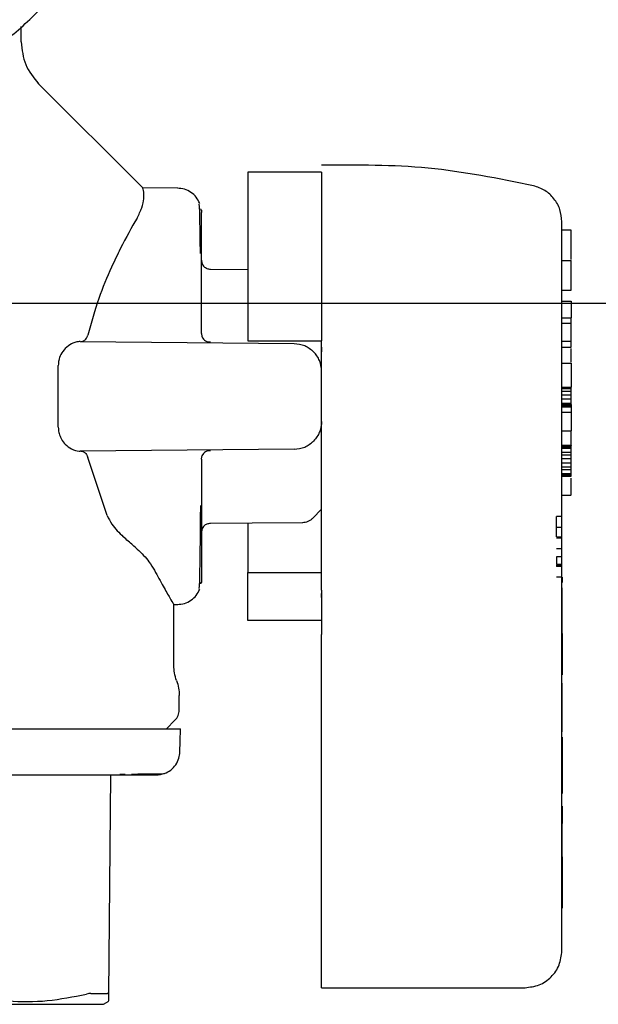
# Model space of a CAD drawing. Units: inches. Extents: x 0.4 to 16.6, y 0.2 to 10.8.
# Drawn here: x 8.3 to 8.3, y 5.7 to 5.8 of the extents above; entities that cross this region are included whole.
import ezdxf
from ezdxf.lldxf.tags import DXFTag

# ---------------------------------------------------------------- set-up
doc = ezdxf.new("R2010")
doc.units = ezdxf.units.IN
doc.header["$MEASUREMENT"] = 0
doc.layers.add('CONDENSATE', color=7, linetype='CENTER')
doc.layers.add('WH', color=7, linetype='Continuous')
tags = doc.linetypes.add('CENTER', pattern=[0.4, 0.25, -0.05, 0.05, -0.05]).pattern_tags.tags
tags[10:11] = [DXFTag(74, 4), DXFTag(75, 0), DXFTag(340, '0'), DXFTag(46, 1.0), DXFTag(50, 0.0), DXFTag(44, 0.0), DXFTag(45, 0.0)]
tags[8:9] = [DXFTag(74, 4), DXFTag(75, 0), DXFTag(340, '0'), DXFTag(46, 1.0), DXFTag(50, 0.0), DXFTag(44, 0.0), DXFTag(45, 0.0)]
tags[6:7] = [DXFTag(74, 4), DXFTag(75, 0), DXFTag(340, '0'), DXFTag(46, 1.0), DXFTag(50, 0.0), DXFTag(44, 0.0), DXFTag(45, 0.0)]
tags[4:5] = [DXFTag(74, 4), DXFTag(75, 0), DXFTag(340, '0'), DXFTag(46, 1.0), DXFTag(50, 0.0), DXFTag(44, 0.0), DXFTag(45, 0.0)]

msp = doc.modelspace()

# ---------------------------------------------------------------- linework, layer by layer
at = {"layer": 'CONDENSATE'}
msp.add_line((7.8651, 5.76164), (13.1201, 5.76164), dxfattribs=at)
at = {"layer": 'WH', "linetype": 'Continuous', "lineweight": 25}
for p, q in [((8.25348, 5.78946), (8.25348, 5.7911)), ((8.26643, 5.77391), (8.25526, 5.78507)), ((8.28547, 5.7756), (8.2776, 5.7756)), ((8.27014, 5.77388), (8.26642, 5.77391)), ((8.26642, 5.7739), (8.26642, 5.7739)), ((8.27262, 5.77165), (8.27262, 5.77168)), ((8.27268, 5.7705), (8.27268, 5.77129)), ((8.27268, 5.76869), (8.27268, 5.7705)), ((8.31205, 5.76943), (8.31106, 5.76943)), ((8.27268, 5.76597), (8.27268, 5.76869)), ((8.27268, 5.76618), (8.27268, 5.76606)), ((8.27268, 5.76606), (8.27268, 5.76603)), ((8.27268, 5.76248), (8.27268, 5.76597)), ((8.31106, 5.76619), (8.31205, 5.76619)), ((8.31205, 5.76303), (8.31205, 5.76619)), ((8.2776, 5.76518), (8.27365, 5.76522)), ((8.27268, 5.75841), (8.27268, 5.76248)), ((8.31106, 5.76303), (8.31205, 5.76303)), ((8.31106, 5.76184), (8.31205, 5.76184)), ((8.31205, 5.76184), (8.31205, 5.76007)), ((8.31106, 5.76007), (8.31205, 5.76007)), ((8.31205, 5.75948), (8.31106, 5.75948)), ((8.31205, 5.75948), (8.31205, 5.76007)), ((8.31205, 5.75758), (8.31205, 5.75948)), ((8.25977, 5.75755), (8.28254, 5.75735)), ((8.2776, 5.75762), (8.28547, 5.75762)), ((8.28547, 5.75171), (8.28547, 5.75762)), ((8.31106, 5.75758), (8.31205, 5.75758)), ((8.31205, 5.75694), (8.31205, 5.75758)), ((8.31106, 5.75694), (8.31205, 5.75694)), ((8.31106, 5.75525), (8.31205, 5.75525)), ((8.31205, 5.75525), (8.31205, 5.7527)), ((8.25742, 5.74842), (8.25742, 5.75501)), ((8.31106, 5.7527), (8.31205, 5.7527)), ((8.31106, 5.75256), (8.31205, 5.75256)), ((8.31106, 5.75227), (8.31205, 5.75227)), ((8.31205, 5.75256), (8.31205, 5.7527)), ((8.31205, 5.75227), (8.31205, 5.75256)), ((8.31205, 5.75185), (8.31205, 5.75227)), ((8.31205, 5.75185), (8.31106, 5.75185)), ((8.31106, 5.75143), (8.31205, 5.75143)), ((8.31106, 5.751), (8.31205, 5.751)), ((8.31205, 5.75143), (8.31205, 5.75185)), ((8.31205, 5.751), (8.31205, 5.75143)), ((8.31205, 5.75086), (8.31205, 5.751)), ((8.31106, 5.75086), (8.31205, 5.75086)), ((8.31106, 5.75072), (8.31205, 5.75072)), ((8.31106, 5.75058), (8.31205, 5.75058)), ((8.31106, 5.75001), (8.31205, 5.75001)), ((8.31205, 5.75086), (8.31205, 5.75072)), ((8.31205, 5.75072), (8.31205, 5.75058)), ((8.31205, 5.75058), (8.31205, 5.75001)), ((8.31205, 5.75001), (8.31205, 5.74803)), ((8.31106, 5.74803), (8.31205, 5.74803)), ((8.31205, 5.74652), (8.31205, 5.74803)), ((8.28254, 5.74608), (8.25977, 5.74588)), ((8.31106, 5.74652), (8.31205, 5.74652)), ((8.31106, 5.74648), (8.31205, 5.74648)), ((8.31106, 5.74634), (8.31205, 5.74634)), ((8.31106, 5.74619), (8.31205, 5.74619)), ((8.31106, 5.74577), (8.31205, 5.74577)), ((8.31205, 5.74652), (8.31205, 5.74648)), ((8.31205, 5.74634), (8.31205, 5.74648)), ((8.31205, 5.74619), (8.31205, 5.74634)), ((8.31205, 5.74577), (8.31205, 5.74619)), ((8.31205, 5.74549), (8.31205, 5.74577)), ((8.26263, 5.73901), (8.26056, 5.74519)), ((8.27268, 5.74502), (8.27268, 5.74094)), ((8.31106, 5.74549), (8.31205, 5.74549)), ((8.31205, 5.74506), (8.31106, 5.74506)), ((8.31106, 5.74464), (8.31205, 5.74464)), ((8.31205, 5.74506), (8.31205, 5.74549)), ((8.31205, 5.74464), (8.31205, 5.74506)), ((8.31205, 5.74421), (8.31205, 5.74464)), ((8.31106, 5.74421), (8.31205, 5.74421)), ((8.31106, 5.74393), (8.31205, 5.74393)), ((8.31205, 5.74393), (8.31205, 5.74421)), ((8.31205, 5.74351), (8.31205, 5.74393)), ((8.31106, 5.74351), (8.31205, 5.74351)), ((8.31106, 5.74336), (8.31205, 5.74336)), ((8.31106, 5.74322), (8.31205, 5.74322)), ((8.31205, 5.74336), (8.31205, 5.74351)), ((8.31205, 5.74322), (8.31205, 5.74336)), ((8.27268, 5.74094), (8.27268, 5.73746)), ((8.31106, 5.7412), (8.31205, 5.7412)), ((8.28454, 5.73875), (8.28547, 5.73969)), ((8.31049, 5.73777), (8.31049, 5.73892)), ((8.31108, 5.73892), (8.31049, 5.73892)), ((8.27268, 5.73746), (8.27268, 5.73473)), ((8.27268, 5.73739), (8.27268, 5.73737)), ((8.27268, 5.73737), (8.27268, 5.73724)), ((8.31049, 5.73777), (8.31108, 5.73777)), ((8.31049, 5.73674), (8.31049, 5.73777)), ((8.31049, 5.73674), (8.31108, 5.73674)), ((8.31049, 5.73663), (8.31108, 5.73663)), ((8.31108, 5.73548), (8.31049, 5.73548)), ((8.27268, 5.73473), (8.27268, 5.73293)), ((8.31108, 5.73463), (8.31049, 5.73463)), ((8.31049, 5.73463), (8.31049, 5.73381)), ((8.31106, 5.69266), (8.31106, 5.73424)), ((8.31106, 5.73381), (8.31049, 5.73381)), ((8.31106, 5.73372), (8.31049, 5.73372)), ((8.31049, 5.73372), (8.31049, 5.7336)), ((8.31106, 5.7336), (8.31049, 5.7336)), ((8.27268, 5.73293), (8.27268, 5.73214)), ((8.2776, 5.72783), (8.2776, 5.73293)), ((8.2776, 5.73293), (8.28547, 5.73293)), ((8.31108, 5.73246), (8.31049, 5.73246)), ((8.31108, 5.73246), (8.31108, 5.73194)), ((8.27262, 5.73185), (8.27261, 5.73187)), ((8.27262, 5.73175), (8.27262, 5.73178)), ((8.31108, 5.73188), (8.31106, 5.73188)), ((8.31108, 5.73187), (8.31106, 5.73187)), ((8.31108, 5.73187), (8.31106, 5.73187)), ((8.31106, 5.73132), (8.31108, 5.73132)), ((8.31108, 5.73192), (8.31108, 5.73189)), ((8.31108, 5.73189), (8.31108, 5.73188)), ((8.31108, 5.73188), (8.31108, 5.73187)), ((8.31108, 5.73187), (8.31108, 5.73187)), ((8.31108, 5.72889), (8.31108, 5.73132)), ((8.28547, 5.73027), (8.28547, 5.73071)), ((8.26972, 5.72304), (8.26972, 5.72962)), ((8.26972, 5.72954), (8.27014, 5.72954)), ((8.31106, 5.72889), (8.31108, 5.72889)), ((8.31108, 5.72882), (8.31108, 5.72889)), ((8.28547, 5.72783), (8.2776, 5.72783)), ((8.31106, 5.72882), (8.31108, 5.72882)), ((8.31106, 5.72874), (8.31108, 5.72874)), ((8.31106, 5.72864), (8.31108, 5.72864)), ((8.31106, 5.72854), (8.31108, 5.72854)), ((8.31106, 5.72843), (8.31108, 5.72843)), ((8.31106, 5.72833), (8.31108, 5.72833)), ((8.31106, 5.72823), (8.31108, 5.72823)), ((8.31108, 5.72813), (8.31106, 5.72813)), ((8.31106, 5.72803), (8.31108, 5.72803)), ((8.31106, 5.72793), (8.31108, 5.72793)), ((8.31106, 5.72783), (8.31108, 5.72783)), ((8.31108, 5.72874), (8.31108, 5.72882)), ((8.31108, 5.72864), (8.31108, 5.72874)), ((8.31108, 5.72854), (8.31108, 5.72864)), ((8.31108, 5.72843), (8.31108, 5.72854)), ((8.31108, 5.72833), (8.31108, 5.72843)), ((8.31108, 5.72823), (8.31108, 5.72833)), ((8.31108, 5.72813), (8.31108, 5.72823)), ((8.31108, 5.72803), (8.31108, 5.72813)), ((8.31108, 5.72793), (8.31108, 5.72803)), ((8.31108, 5.72783), (8.31108, 5.72793)), ((8.31108, 5.72774), (8.31108, 5.72783)), ((8.31106, 5.72774), (8.31108, 5.72774)), ((8.31106, 5.72766), (8.31108, 5.72766)), ((8.31106, 5.72758), (8.31108, 5.72758)), ((8.31106, 5.72749), (8.31108, 5.72749)), ((8.31106, 5.7274), (8.31108, 5.7274)), ((8.31106, 5.72732), (8.31108, 5.72732)), ((8.31106, 5.72725), (8.31108, 5.72725)), ((8.31106, 5.72718), (8.31108, 5.72718)), ((8.31106, 5.72712), (8.31108, 5.72712)), ((8.31106, 5.72707), (8.31108, 5.72707)), ((8.31106, 5.72702), (8.31108, 5.72702)), ((8.31106, 5.72698), (8.31108, 5.72698)), ((8.31106, 5.72695), (8.31108, 5.72695)), ((8.31106, 5.72693), (8.31108, 5.72693)), ((8.31106, 5.72692), (8.31108, 5.72692)), ((8.31106, 5.72692), (8.31108, 5.72692)), ((8.31108, 5.72766), (8.31108, 5.72774)), ((8.31108, 5.72758), (8.31108, 5.72766)), ((8.31108, 5.72749), (8.31108, 5.72758)), ((8.31108, 5.7274), (8.31108, 5.72749)), ((8.31108, 5.72732), (8.31108, 5.7274)), ((8.31108, 5.72725), (8.31108, 5.72732)), ((8.31108, 5.72718), (8.31108, 5.72725)), ((8.31108, 5.72712), (8.31108, 5.72718)), ((8.31108, 5.72707), (8.31108, 5.72712)), ((8.31108, 5.72702), (8.31108, 5.72707)), ((8.31108, 5.72698), (8.31108, 5.72702)), ((8.31108, 5.72695), (8.31108, 5.72698)), ((8.31108, 5.72693), (8.31108, 5.72695)), ((8.31108, 5.72692), (8.31108, 5.72693)), ((8.31108, 5.72692), (8.31108, 5.72692)), ((8.31108, 5.72654), (8.31108, 5.72692)), ((8.28547, 5.69247), (8.28547, 5.72634)), ((8.31106, 5.72654), (8.31108, 5.72654)), ((8.31108, 5.72644), (8.31106, 5.72644)), ((8.31108, 5.72644), (8.31108, 5.72654)), ((8.31108, 5.72644), (8.31108, 5.72229)), ((8.31108, 5.72229), (8.31106, 5.72229)), ((8.31108, 5.72206), (8.31106, 5.72206)), ((8.31108, 5.72229), (8.31108, 5.72206)), ((8.31106, 5.72115), (8.31108, 5.72115)), ((8.31108, 5.71907), (8.31108, 5.72115)), ((8.27031, 5.71831), (8.27031, 5.71983)), ((8.31106, 5.71907), (8.31108, 5.71907)), ((8.31106, 5.7189), (8.31108, 5.7189)), ((8.31106, 5.71872), (8.31108, 5.71872)), ((8.31106, 5.71854), (8.31108, 5.71854)), ((8.31106, 5.71836), (8.31108, 5.71836)), ((8.31108, 5.7189), (8.31108, 5.71907)), ((8.31108, 5.71872), (8.31108, 5.7189)), ((8.31108, 5.71854), (8.31108, 5.71872)), ((8.31108, 5.71836), (8.31108, 5.71854)), ((8.31108, 5.71818), (8.31108, 5.71836)), ((8.31106, 5.71818), (8.31108, 5.71818)), ((8.31106, 5.71801), (8.31108, 5.71801)), ((8.31106, 5.71784), (8.31108, 5.71784)), ((8.31106, 5.71768), (8.31108, 5.71768)), ((8.31106, 5.71753), (8.31108, 5.71753)), ((8.31106, 5.71739), (8.31108, 5.71739)), ((8.31106, 5.71732), (8.31108, 5.71732)), ((8.31108, 5.71801), (8.31108, 5.71818)), ((8.31108, 5.71784), (8.31108, 5.71801)), ((8.31108, 5.71768), (8.31108, 5.71784)), ((8.31108, 5.71753), (8.31108, 5.71768)), ((8.31108, 5.71739), (8.31108, 5.71753)), ((8.31108, 5.71732), (8.31108, 5.71739)), ((8.31108, 5.71726), (8.31108, 5.71732)), ((8.26894, 5.71628), (8.26985, 5.7172)), ((8.31106, 5.71726), (8.31108, 5.71726)), ((8.31106, 5.71714), (8.31108, 5.71714)), ((8.31106, 5.71703), (8.31108, 5.71703)), ((8.31108, 5.71693), (8.31106, 5.71693)), ((8.31106, 5.71684), (8.31108, 5.71684)), ((8.31106, 5.71675), (8.31108, 5.71675)), ((8.31106, 5.71668), (8.31108, 5.71668)), ((8.31106, 5.71661), (8.31108, 5.71661)), ((8.31106, 5.71656), (8.31108, 5.71656)), ((8.31106, 5.71651), (8.31108, 5.71651)), ((8.31106, 5.71646), (8.31108, 5.71646)), ((8.31108, 5.71714), (8.31108, 5.71726)), ((8.31108, 5.71703), (8.31108, 5.71714)), ((8.31108, 5.71693), (8.31108, 5.71703)), ((8.31108, 5.71684), (8.31108, 5.71693)), ((8.31108, 5.71675), (8.31108, 5.71684)), ((8.31108, 5.71668), (8.31108, 5.71675)), ((8.31108, 5.71661), (8.31108, 5.71668)), ((8.31108, 5.71656), (8.31108, 5.71661)), ((8.31108, 5.71651), (8.31108, 5.71656)), ((8.31108, 5.71646), (8.31108, 5.71651)), ((8.31108, 5.71596), (8.31108, 5.71646)), ((8.31106, 5.71596), (8.31108, 5.71596)), ((8.31108, 5.71542), (8.31106, 5.71542)), ((8.31108, 5.71542), (8.31106, 5.71542)), ((8.31108, 5.71541), (8.31106, 5.71541)), ((8.31108, 5.71538), (8.31106, 5.71538)), ((8.31108, 5.71535), (8.31106, 5.71535)), ((8.31108, 5.71531), (8.31106, 5.71531)), ((8.31108, 5.71525), (8.31106, 5.71525)), ((8.31108, 5.71542), (8.31108, 5.71541)), ((8.31108, 5.71542), (8.31108, 5.71542)), ((8.31108, 5.71541), (8.31108, 5.71538)), ((8.31108, 5.71538), (8.31108, 5.71535)), ((8.31108, 5.71535), (8.31108, 5.71531)), ((8.31108, 5.71531), (8.31108, 5.71525)), ((8.31108, 5.71525), (8.31108, 5.71518)), ((8.31108, 5.71518), (8.31106, 5.71518)), ((8.31108, 5.71508), (8.31106, 5.71508)), ((8.31108, 5.71498), (8.31106, 5.71498)), ((8.31108, 5.71487), (8.31106, 5.71487)), ((8.31108, 5.71475), (8.31106, 5.71475)), ((8.31108, 5.71462), (8.31106, 5.71462)), ((8.31108, 5.71449), (8.31106, 5.71449)), ((8.31108, 5.71435), (8.31106, 5.71435)), ((8.31108, 5.71421), (8.31106, 5.71421)), ((8.31108, 5.71518), (8.31108, 5.71508)), ((8.31108, 5.71508), (8.31108, 5.71498)), ((8.31108, 5.71498), (8.31108, 5.71487)), ((8.31108, 5.71487), (8.31108, 5.71475)), ((8.31108, 5.71475), (8.31108, 5.71462)), ((8.31108, 5.71462), (8.31108, 5.71449)), ((8.31108, 5.71449), (8.31108, 5.71435)), ((8.31108, 5.71435), (8.31108, 5.71421)), ((8.31108, 5.71421), (8.31108, 5.71406)), ((8.31108, 5.71406), (8.31106, 5.71406)), ((8.31106, 5.71389), (8.31108, 5.71389)), ((8.31108, 5.71406), (8.31108, 5.71389)), ((8.31108, 5.71389), (8.31108, 5.71042)), ((8.26297, 5.71136), (8.26276, 5.68803)), ((8.26396, 5.71147), (8.26453, 5.71148)), ((8.31108, 5.71042), (8.31106, 5.71042)), ((8.31108, 5.71042), (8.31108, 5.70939)), ((8.31108, 5.70939), (8.31106, 5.70939)), ((8.31108, 5.70804), (8.31106, 5.70804)), ((8.31108, 5.70804), (8.31108, 5.70661)), ((8.31108, 5.70661), (8.31106, 5.70661)), ((8.31108, 5.70646), (8.31106, 5.70646)), ((8.31108, 5.7063), (8.31106, 5.7063)), ((8.31108, 5.70622), (8.31106, 5.70622)), ((8.31106, 5.70577), (8.31108, 5.70577)), ((8.31108, 5.70661), (8.31108, 5.70646)), ((8.31108, 5.70646), (8.31108, 5.7063)), ((8.31108, 5.7063), (8.31108, 5.70622)), ((8.31108, 5.70577), (8.31108, 5.70622)), ((8.31108, 5.70573), (8.31108, 5.70577)), ((8.31106, 5.70573), (8.31108, 5.70573)), ((8.31106, 5.70543), (8.31108, 5.70543)), ((8.31106, 5.70542), (8.31108, 5.70542)), ((8.31106, 5.70542), (8.31108, 5.70542)), ((8.31106, 5.7054), (8.31108, 5.7054)), ((8.31106, 5.70538), (8.31108, 5.70538)), ((8.31106, 5.70536), (8.31108, 5.70536)), ((8.31106, 5.70533), (8.31108, 5.70533)), ((8.31106, 5.70529), (8.31108, 5.70529)), ((8.31106, 5.70524), (8.31108, 5.70524)), ((8.31106, 5.70519), (8.31108, 5.70519)), ((8.31106, 5.70513), (8.31108, 5.70513)), ((8.31106, 5.70504), (8.31108, 5.70504)), ((8.31106, 5.70498), (8.31108, 5.70498)), ((8.31106, 5.70488), (8.31108, 5.70488)), ((8.31106, 5.70478), (8.31108, 5.70478)), ((8.31108, 5.70543), (8.31108, 5.70573)), ((8.31108, 5.70542), (8.31108, 5.70543)), ((8.31108, 5.7054), (8.31108, 5.70542)), ((8.31108, 5.70542), (8.31108, 5.70542)), ((8.31108, 5.70538), (8.31108, 5.7054)), ((8.31108, 5.70536), (8.31108, 5.70538)), ((8.31108, 5.70533), (8.31108, 5.70536)), ((8.31108, 5.70529), (8.31108, 5.70533)), ((8.31108, 5.70524), (8.31108, 5.70529)), ((8.31108, 5.70519), (8.31108, 5.70524)), ((8.31108, 5.70513), (8.31108, 5.70519)), ((8.31108, 5.70504), (8.31108, 5.70513)), ((8.31108, 5.70498), (8.31108, 5.70504)), ((8.31108, 5.70488), (8.31108, 5.70498)), ((8.31108, 5.70478), (8.31108, 5.70488)), ((8.31108, 5.70468), (8.31108, 5.70478)), ((8.31106, 5.70468), (8.31108, 5.70468)), ((8.31106, 5.70456), (8.31108, 5.70456)), ((8.31106, 5.70444), (8.31108, 5.70444)), ((8.31106, 5.70431), (8.31108, 5.70431)), ((8.31106, 5.70418), (8.31108, 5.70418)), ((8.31106, 5.70403), (8.31108, 5.70403)), ((8.31106, 5.70389), (8.31108, 5.70389)), ((8.31106, 5.70374), (8.31108, 5.70374)), ((8.31108, 5.70456), (8.31108, 5.70468)), ((8.31108, 5.70444), (8.31108, 5.70456)), ((8.31108, 5.70431), (8.31108, 5.70444)), ((8.31108, 5.70418), (8.31108, 5.70431)), ((8.31108, 5.70403), (8.31108, 5.70418)), ((8.31108, 5.70389), (8.31108, 5.70403)), ((8.31108, 5.70374), (8.31108, 5.70389)), ((8.31108, 5.70359), (8.31108, 5.70374)), ((8.31106, 5.70359), (8.31108, 5.70359)), ((8.31106, 5.70344), (8.31108, 5.70344)), ((8.31106, 5.70329), (8.31108, 5.70329)), ((8.31106, 5.70313), (8.31108, 5.70313)), ((8.31106, 5.70298), (8.31108, 5.70298)), ((8.31106, 5.70283), (8.31108, 5.70283)), ((8.31106, 5.70272), (8.31108, 5.70272)), ((8.31108, 5.70267), (8.31106, 5.70267)), ((8.31108, 5.70344), (8.31108, 5.70359)), ((8.31108, 5.70329), (8.31108, 5.70344)), ((8.31108, 5.70313), (8.31108, 5.70329)), ((8.31108, 5.70298), (8.31108, 5.70313)), ((8.31108, 5.70283), (8.31108, 5.70298)), ((8.31108, 5.70272), (8.31108, 5.70283)), ((8.31108, 5.70267), (8.31108, 5.70272)), ((8.31108, 5.70267), (8.31108, 5.70258)), ((8.31106, 5.70258), (8.31108, 5.70258)), ((8.31106, 5.70248), (8.31108, 5.70248)), ((8.31106, 5.70237), (8.31108, 5.70237)), ((8.31106, 5.70226), (8.31108, 5.70226)), ((8.31106, 5.70213), (8.31108, 5.70213)), ((8.31106, 5.70201), (8.31108, 5.70201)), ((8.31106, 5.70187), (8.31108, 5.70187)), ((8.31106, 5.70173), (8.31108, 5.70173)), ((8.31106, 5.70158), (8.31108, 5.70158)), ((8.31108, 5.70258), (8.31108, 5.70248)), ((8.31108, 5.70248), (8.31108, 5.70237)), ((8.31108, 5.70237), (8.31108, 5.70226)), ((8.31108, 5.70226), (8.31108, 5.70213)), ((8.31108, 5.70213), (8.31108, 5.70201)), ((8.31108, 5.70201), (8.31108, 5.70187)), ((8.31108, 5.70187), (8.31108, 5.70173)), ((8.31108, 5.70173), (8.31108, 5.70158)), ((8.31108, 5.70158), (8.31108, 5.70143)), ((8.31106, 5.70143), (8.31108, 5.70143)), ((8.31106, 5.70128), (8.31108, 5.70128)), ((8.31106, 5.70113), (8.31108, 5.70113)), ((8.31106, 5.70098), (8.31108, 5.70098)), ((8.31106, 5.70083), (8.31108, 5.70083)), ((8.31106, 5.70068), (8.31108, 5.70068)), ((8.31106, 5.70053), (8.31108, 5.70053)), ((8.31108, 5.70143), (8.31108, 5.70128)), ((8.31108, 5.70128), (8.31108, 5.70113)), ((8.31108, 5.70113), (8.31108, 5.70098)), ((8.31108, 5.70098), (8.31108, 5.70083)), ((8.31108, 5.70083), (8.31108, 5.70068)), ((8.31108, 5.70068), (8.31108, 5.70053)), ((8.31108, 5.70053), (8.31108, 5.70037)), ((8.31106, 5.70037), (8.31108, 5.70037)), ((8.31106, 5.70022), (8.31108, 5.70022)), ((8.31106, 5.70009), (8.31108, 5.70009)), ((8.31106, 5.69997), (8.31108, 5.69997)), ((8.31106, 5.69984), (8.31108, 5.69984)), ((8.31106, 5.69971), (8.31108, 5.69971)), ((8.31106, 5.69958), (8.31108, 5.69958)), ((8.31108, 5.70037), (8.31108, 5.70022)), ((8.31108, 5.70022), (8.31108, 5.70009)), ((8.31108, 5.70009), (8.31108, 5.69997)), ((8.31108, 5.69997), (8.31108, 5.69984)), ((8.31108, 5.69984), (8.31108, 5.69971)), ((8.31108, 5.69971), (8.31108, 5.69958)), ((8.31108, 5.69958), (8.31108, 5.69946)), ((8.31106, 5.69946), (8.31108, 5.69946)), ((8.31106, 5.69933), (8.31108, 5.69933)), ((8.31106, 5.69921), (8.31108, 5.69921)), ((8.31106, 5.69909), (8.31108, 5.69909)), ((8.31106, 5.69897), (8.31108, 5.69897)), ((8.31106, 5.69876), (8.31108, 5.69876)), ((8.31106, 5.69856), (8.31108, 5.69856)), ((8.31108, 5.69946), (8.31108, 5.69933)), ((8.31108, 5.69933), (8.31108, 5.69921)), ((8.31108, 5.69921), (8.31108, 5.69909)), ((8.31108, 5.69909), (8.31108, 5.69897)), ((8.31108, 5.69897), (8.31108, 5.69876)), ((8.31108, 5.69876), (8.31108, 5.69856)), ((8.31108, 5.69856), (8.31108, 5.69836)), ((8.31106, 5.69836), (8.31108, 5.69836)), ((8.31106, 5.69816), (8.31108, 5.69816)), ((8.31106, 5.69796), (8.31108, 5.69796)), ((8.31106, 5.69776), (8.31108, 5.69776)), ((8.31106, 5.69757), (8.31108, 5.69757)), ((8.31106, 5.69737), (8.31108, 5.69737)), ((8.31108, 5.69836), (8.31108, 5.69816)), ((8.31108, 5.69816), (8.31108, 5.69796)), ((8.31108, 5.69796), (8.31108, 5.69776)), ((8.31108, 5.69776), (8.31108, 5.69757)), ((8.31108, 5.69757), (8.31108, 5.69737)), ((8.31108, 5.69737), (8.31108, 5.69719)), ((8.31106, 5.69719), (8.31108, 5.69719)), ((8.31106, 5.69718), (8.31108, 5.69718)), ((8.31108, 5.69719), (8.31108, 5.69718)), ((8.28547, 5.68872), (8.30713, 5.68872)), ((8.26224, 5.68695), (8.26279, 5.68727))]:
    msp.add_line(p, q, dxfattribs=at)
at = {"layer": 'WH', "linetype": 'Continuous', "lineweight": 25, "flags": 128}
for points in [[(8.27365, 5.73821), (8.27808, 5.73824), (8.28345, 5.73829)], [(8.27038, 5.71385), (8.27041, 5.71495), (8.27044, 5.71628)]]:
    msp.add_lwpolyline(points, dxfattribs=at)
at = {"layer": 'WH', "linetype": 'Continuous', "lineweight": 25}
for points, knots in [([(8.23271, 5.78321), (8.2337, 5.78324), (8.23567, 5.78329), (8.2386, 5.78372), (8.24221, 5.78458), (8.24559, 5.78587), (8.24944, 5.78792), (8.25302, 5.79044), (8.25675, 5.79414), (8.25931, 5.79769), (8.2614, 5.80151), (8.26269, 5.80477), (8.26355, 5.80815), (8.26399, 5.81072), (8.26429, 5.81419), (8.26417, 5.81725), (8.26373, 5.82027), (8.26329, 5.8224), (8.2623, 5.82574), (8.26054, 5.82975), (8.25815, 5.83342), (8.25533, 5.83674), (8.25211, 5.8397), (8.24844, 5.84209), (8.24452, 5.844), (8.2412, 5.84509), (8.2386, 5.84569), (8.23769, 5.8458), (8.23764, 5.84581)], [0, 0, 0, 0, 0.031473, 0.062946, 0.094419, 0.150097, 0.177863, 0.23354, 0.289218, 0.344896, 0.372662, 0.42834, 0.456106, 0.483872, 0.511639, 0.567316, 0.581191, 0.608957, 0.636723, 0.692401, 0.748079, 0.775845, 0.831523, 0.8872, 0.914966, 0.970644, 0.99841, 1, 1, 1, 1]), ([(8.25348, 5.78946), (8.25357, 5.78863), (8.25374, 5.78696), (8.2548, 5.78566), (8.25533, 5.78501)], [0, 0, 0, 0, 0.499997, 1, 1, 1, 1]), ([(8.30803, 5.77414), (8.30431, 5.7749), (8.29686, 5.7764), (8.28927, 5.77635), (8.28547, 5.77632)], [0, 0, 0, 0, 0.500613, 1, 1, 1, 1]), ([(8.2776, 5.7756), (8.2776, 5.77523), (8.2776, 5.77477), (8.2776, 5.77395), (8.2776, 5.77351), (8.2776, 5.77303), (8.2776, 5.77236), (8.2776, 5.77161), (8.2776, 5.7708), (8.2776, 5.77016), (8.2776, 5.7695), (8.2776, 5.7688), (8.2776, 5.76784), (8.2776, 5.76682), (8.2776, 5.76576), (8.2776, 5.76494), (8.2776, 5.7641), (8.2776, 5.76324), (8.2776, 5.76148), (8.2776, 5.7596), (8.2776, 5.75797), (8.2776, 5.75762)], [0, 0, 0, 0, 0.147857, 0.184709, 0.221561, 0.258414, 0.295266, 0.369015, 0.405867, 0.44272, 0.479573, 0.516425, 0.553277, 0.627026, 0.663878, 0.70073, 0.737583, 0.774434, 0.811287, 0.959145, 1, 1, 1, 1]), ([(8.28547, 5.7756), (8.28547, 5.77491), (8.28547, 5.77351), (8.28547, 5.76931), (8.28547, 5.76394), (8.28547, 5.7597), (8.28547, 5.75762)], [0, 0, 0, 0, 0.2453345, 0.4999996, 0.7546646, 1, 1, 1, 1]), ([(8.31106, 5.77031), (8.31102, 5.77075), (8.31093, 5.77163), (8.31026, 5.7728), (8.30929, 5.77371), (8.30845, 5.774), (8.30803, 5.77414)], [0, 0, 0, 0, 0.2502346, 0.5003882, 0.7501303, 1, 1, 1, 1]), ([(8.26581, 5.7707), (8.266, 5.77108), (8.2664, 5.77187), (8.26657, 5.77282), (8.26654, 5.77345), (8.26646, 5.7738), (8.26644, 5.77387), (8.26642, 5.7739)], [0, 0, 0, 0, 0.20257, 0.431299, 0.665475, 0.832634, 1, 1, 1, 1]), ([(8.27248, 5.77227), (8.27237, 5.77249), (8.27214, 5.77295), (8.27157, 5.77347), (8.27087, 5.77382), (8.27037, 5.77386), (8.27012, 5.77388)], [0, 0, 0, 0, 0.243727, 0.49648, 0.751929, 1, 1, 1, 1]), ([(8.27256, 5.76692), (8.27255, 5.76769), (8.27253, 5.76928), (8.2725, 5.77092), (8.27246, 5.77224), (8.27243, 5.77221), (8.27241, 5.7722)], [0, 0, 0, 0, 0.227008, 0.468213, 0.701542, 1, 1, 1, 1]), ([(8.27262, 5.77158), (8.27262, 5.77158), (8.27267, 5.77166), (8.27267, 5.77147), (8.27268, 5.7713)], [0, 0, 0, 0, 0.050777, 1, 1, 1, 1]), ([(8.26581, 5.7707), (8.26523, 5.76968), (8.26436, 5.76814), (8.26293, 5.76515), (8.26165, 5.76217), (8.26093, 5.75956), (8.26056, 5.75824)], [0, 0, 0, 0, 0.331098, 0.494742, 0.743103, 1, 1, 1, 1]), ([(8.31106, 5.75171), (8.31106, 5.75285), (8.31106, 5.75518), (8.31106, 5.75865), (8.31106, 5.76198), (8.31106, 5.76496), (8.31106, 5.76738), (8.31106, 5.76909), (8.31106, 5.77013), (8.31106, 5.77025), (8.31106, 5.77031)], [0, 0, 0, 0, 0.11653, 0.240027, 0.368633, 0.499997, 0.631356, 0.759987, 0.883474, 1, 1, 1, 1]), ([(8.31205, 5.7663), (8.31205, 5.76647), (8.31205, 5.76703), (8.31205, 5.7675), (8.31205, 5.76785), (8.31205, 5.76795), (8.31205, 5.76804), (8.31205, 5.76814), (8.31205, 5.76823), (8.31205, 5.76831), (8.31205, 5.7684), (8.31205, 5.76848), (8.31205, 5.76856), (8.31205, 5.76866), (8.31205, 5.76875), (8.31205, 5.76884), (8.31205, 5.7689), (8.31205, 5.76896), (8.31205, 5.76901), (8.31205, 5.76906), (8.31205, 5.76911), (8.31205, 5.76916), (8.31205, 5.7692), (8.31205, 5.76924), (8.31205, 5.76927), (8.31205, 5.7693), (8.31205, 5.76933), (8.31205, 5.76935), (8.31205, 5.76937), (8.31205, 5.76939), (8.31205, 5.76941), (8.31205, 5.76942), (8.31205, 5.76942), (8.31205, 5.76943), (8.31205, 5.76943), (8.31205, 5.76943)], [0, 0, 0, 0, 0.082803, 0.267959, 0.291067, 0.314177, 0.337286, 0.360395, 0.383504, 0.406613, 0.429722, 0.452831, 0.47594, 0.499049, 0.545271, 0.56838, 0.591489, 0.614598, 0.637707, 0.660817, 0.683926, 0.707035, 0.730144, 0.753253, 0.776362, 0.799471, 0.82258, 0.845689, 0.868798, 0.891907, 0.915016, 0.938126, 0.961235, 0.984344, 1, 1, 1, 1]), ([(8.27268, 5.76621), (8.27269, 5.76609), (8.27271, 5.7659), (8.27283, 5.76567), (8.27291, 5.76557), (8.27296, 5.76551)], [0, 0, 0, 0, 0.478339, 0.736492, 1, 1, 1, 1]), ([(8.27365, 5.76522), (8.27353, 5.76523), (8.27334, 5.76526), (8.27311, 5.76538), (8.27301, 5.76547), (8.27296, 5.76551)], [0, 0, 0, 0, 0.4797275, 0.736767, 1, 1, 1, 1]), ([(8.25981, 5.75755), (8.25991, 5.75756), (8.2601, 5.75758), (8.26034, 5.75777), (8.26049, 5.758), (8.26054, 5.75817), (8.26056, 5.75824)], [0, 0, 0, 0, 0.327693, 0.617836, 0.852922, 1, 1, 1, 1]), ([(8.27268, 5.75841), (8.27268, 5.75835), (8.27269, 5.75822), (8.27275, 5.75803), (8.27283, 5.75786), (8.27292, 5.75777), (8.27296, 5.75772)], [0, 0, 0, 0, 0.250055, 0.500329, 0.750454, 1, 1, 1, 1]), ([(8.25977, 5.75755), (8.25961, 5.75754), (8.2593, 5.75751), (8.25875, 5.75731), (8.25838, 5.757), (8.25816, 5.75681)], [0, 0, 0, 0, 0.282304, 0.561395, 1, 1, 1, 1]), ([(8.27275, 5.75804), (8.2728, 5.75795), (8.27288, 5.75778), (8.2731, 5.7576), (8.27336, 5.7575), (8.27356, 5.75751), (8.27365, 5.75751)], [0, 0, 0, 0, 0.243972, 0.492411, 0.745211, 1, 1, 1, 1]), ([(8.28254, 5.75735), (8.28293, 5.75731), (8.28371, 5.75722), (8.28431, 5.75672), (8.28462, 5.75647)], [0, 0, 0, 0, 0.499427, 1, 1, 1, 1]), ([(8.25816, 5.75681), (8.25799, 5.75661), (8.2577, 5.75626), (8.25746, 5.7556), (8.25743, 5.75519), (8.25742, 5.75501)], [0, 0, 0, 0, 0.428324, 0.747869, 1, 1, 1, 1]), ([(8.28547, 5.7544), (8.28543, 5.75478), (8.28535, 5.75556), (8.28486, 5.75617), (8.28462, 5.75647)], [0, 0, 0, 0, 0.500637, 1, 1, 1, 1]), ([(8.28547, 5.75696), (8.28547, 5.75696), (8.28547, 5.75691), (8.28547, 5.75681), (8.28547, 5.75664), (8.28547, 5.75652), (8.28547, 5.75645)], [0, 0, 0, 0, 0.003649, 0.300177, 0.596728, 1, 1, 1, 1]), ([(8.31205, 5.75537), (8.31205, 5.7554), (8.31205, 5.75547), (8.31205, 5.75557), (8.31205, 5.75568), (8.31205, 5.75582), (8.31205, 5.75601), (8.31205, 5.7563), (8.31205, 5.75659), (8.31205, 5.75677), (8.31205, 5.75681)], [0, 0, 0, 0, 0.06674, 0.14145, 0.216149, 0.290832, 0.440347, 0.589941, 0.891709, 1, 1, 1, 1]), ([(8.28547, 5.73105), (8.28547, 5.73184), (8.28547, 5.73343), (8.28547, 5.73647), (8.28547, 5.73989), (8.28547, 5.74365), (8.28547, 5.74762), (8.28547, 5.75035), (8.28547, 5.75171)], [0, 0, 0, 0, 0.1666772, 0.3333419, 0.500006, 0.6666707, 0.8333349, 1, 1, 1, 1]), ([(8.31106, 5.73424), (8.31106, 5.73507), (8.31106, 5.73674), (8.31106, 5.74113), (8.31106, 5.74627), (8.31106, 5.74994), (8.31106, 5.75171)], [0, 0, 0, 0, 0.254626, 0.514176, 0.766137, 1, 1, 1, 1]), ([(8.28547, 5.74903), (8.28543, 5.74864), (8.28535, 5.74786), (8.28486, 5.74726), (8.28462, 5.74695)], [0, 0, 0, 0, 0.500637, 1, 1, 1, 1]), ([(8.25742, 5.74842), (8.25743, 5.74823), (8.25745, 5.74796), (8.25755, 5.74759), (8.25772, 5.74718), (8.25794, 5.74685), (8.25812, 5.74665), (8.25816, 5.74661)], [0, 0, 0, 0, 0.251799, 0.376564, 0.552477, 0.906814, 1, 1, 1, 1]), ([(8.28254, 5.74608), (8.28293, 5.74612), (8.28371, 5.74621), (8.28431, 5.7467), (8.28462, 5.74695)], [0, 0, 0, 0, 0.499427, 1, 1, 1, 1]), ([(8.25816, 5.74661), (8.25838, 5.74643), (8.25885, 5.74602), (8.25942, 5.74588), (8.25973, 5.74588), (8.25977, 5.74588)], [0, 0, 0, 0, 0.4343314, 0.9288958, 1, 1, 1, 1]), ([(8.25981, 5.74588), (8.25991, 5.74587), (8.2601, 5.74584), (8.26034, 5.74565), (8.26049, 5.74542), (8.26054, 5.74525), (8.26056, 5.74519)], [0, 0, 0, 0, 0.32769, 0.617834, 0.852921, 1, 1, 1, 1]), ([(8.27268, 5.74502), (8.27268, 5.74508), (8.27269, 5.74521), (8.27275, 5.74539), (8.27283, 5.74556), (8.27292, 5.74566), (8.27296, 5.74571)], [0, 0, 0, 0, 0.250055, 0.500329, 0.750454, 1, 1, 1, 1]), ([(8.27365, 5.74591), (8.27356, 5.74592), (8.27336, 5.74593), (8.2731, 5.74582), (8.27288, 5.74565), (8.2728, 5.74547), (8.27275, 5.74539)], [0, 0, 0, 0, 0.254787, 0.507592, 0.756029, 1, 1, 1, 1]), ([(8.31205, 5.74123), (8.31205, 5.74122), (8.31205, 5.74118), (8.31205, 5.7413), (8.31205, 5.74145), (8.31205, 5.74155), (8.31205, 5.74163), (8.31205, 5.74184), (8.31205, 5.74221), (8.31205, 5.74266), (8.31205, 5.74292), (8.31205, 5.743)], [0, 0, 0, 0, 0.0865853, 0.2971737, 0.4019006, 0.4279745, 0.4801696, 0.5323641, 0.7285685, 0.9246357, 1, 1, 1, 1]), ([(8.27256, 5.73724), (8.27257, 5.73797), (8.27258, 5.73884), (8.27259, 5.73991), (8.27259, 5.74009)], [0, 0, 0, 0, 0.832416, 1, 1, 1, 1]), ([(8.26263, 5.73901), (8.26278, 5.73871), (8.26308, 5.73813), (8.26368, 5.73738), (8.26413, 5.73696), (8.26435, 5.73675)], [0, 0, 0, 0, 0.3622297, 0.6793044, 1, 1, 1, 1]), ([(8.28344, 5.73829), (8.28354, 5.7383), (8.28374, 5.73831), (8.28403, 5.7384), (8.28432, 5.73855), (8.28448, 5.73869), (8.28456, 5.73876)], [0, 0, 0, 0, 0.233158, 0.480221, 0.737398, 1, 1, 1, 1]), ([(8.27256, 5.73653), (8.27256, 5.73658), (8.27256, 5.73677), (8.27256, 5.73704), (8.27256, 5.73724)], [0, 0, 0, 0, 0.249042, 1, 1, 1, 1]), ([(8.27296, 5.73791), (8.27291, 5.73786), (8.27283, 5.73776), (8.27271, 5.73753), (8.27269, 5.73734), (8.27268, 5.73721)], [0, 0, 0, 0, 0.263508, 0.521661, 1, 1, 1, 1]), ([(8.27296, 5.73791), (8.27301, 5.73796), (8.27311, 5.73805), (8.27334, 5.73817), (8.27353, 5.73819), (8.27365, 5.73821)], [0, 0, 0, 0, 0.263231, 0.520269, 1, 1, 1, 1]), ([(8.2776, 5.73824), (8.2776, 5.73801), (8.2776, 5.73737), (8.2776, 5.73644), (8.2776, 5.73546), (8.2776, 5.73413), (8.2776, 5.73343), (8.2776, 5.73293)], [0, 0, 0, 0, 0.095754, 0.258179, 0.420607, 0.583032, 1, 1, 1, 1]), ([(8.26583, 5.73544), (8.26568, 5.73558), (8.26536, 5.73586), (8.26487, 5.73629), (8.26452, 5.7366), (8.26435, 5.73675)], [0, 0, 0, 0, 0.319021, 0.659398, 1, 1, 1, 1]), ([(8.27241, 5.73123), (8.27243, 5.73121), (8.27246, 5.73118), (8.2725, 5.73251), (8.27253, 5.73416), (8.27255, 5.73575), (8.27256, 5.73653)], [0, 0, 0, 0, 0.297692, 0.530421, 0.771008, 1, 1, 1, 1]), ([(8.26583, 5.73544), (8.26607, 5.73522), (8.26654, 5.73477), (8.26717, 5.734), (8.26748, 5.73348), (8.26766, 5.73318)], [0, 0, 0, 0, 0.295809, 0.591558, 1, 1, 1, 1]), ([(8.26766, 5.73318), (8.26798, 5.73258), (8.26865, 5.73136), (8.26933, 5.7302), (8.2697, 5.72958), (8.26968, 5.72961), (8.26968, 5.72962)], [0, 0, 0, 0, 0.279079, 0.566432, 0.839108, 1, 1, 1, 1]), ([(8.27268, 5.73213), (8.27267, 5.73195), (8.27267, 5.73176), (8.27263, 5.73184), (8.27262, 5.73185)], [0, 0, 0, 0, 0.9555116, 1, 1, 1, 1]), ([(8.27012, 5.72954), (8.27037, 5.72957), (8.27087, 5.72961), (8.27157, 5.72996), (8.27214, 5.73048), (8.27237, 5.73093), (8.27248, 5.73116)], [0, 0, 0, 0, 0.248071, 0.50352, 0.756273, 1, 1, 1, 1]), ([(8.28547, 5.73105), (8.28547, 5.73066), (8.28547, 5.73008), (8.28547, 5.72892), (8.28547, 5.72776), (8.28547, 5.72682), (8.28547, 5.72634)], [0, 0, 0, 0, 0.332392, 0.499501, 0.74263, 1, 1, 1, 1]), ([(8.27002, 5.72143), (8.26993, 5.7217), (8.26976, 5.72223), (8.26974, 5.72278), (8.26972, 5.72304)], [0, 0, 0, 0, 0.5141768, 1, 1, 1, 1]), ([(8.27002, 5.72143), (8.2701, 5.72117), (8.27028, 5.72065), (8.2703, 5.7201), (8.27031, 5.71983)], [0, 0, 0, 0, 0.500006, 1, 1, 1, 1]), ([(8.26985, 5.7172), (8.26999, 5.71736), (8.27025, 5.71768), (8.27029, 5.7181), (8.27031, 5.71831)], [0, 0, 0, 0, 0.5, 1, 1, 1, 1]), ([(8.23272, 5.71628), (8.23353, 5.71628), (8.23474, 5.71628), (8.23636, 5.71628), (8.23757, 5.71628), (8.23877, 5.71628), (8.24036, 5.71628), (8.24234, 5.71628), (8.24428, 5.71628), (8.24581, 5.71628), (8.24694, 5.71628), (8.24806, 5.71628), (8.24953, 5.71628), (8.25133, 5.71628), (8.2534, 5.71628), (8.2554, 5.71628), (8.25729, 5.71628), (8.25879, 5.71628), (8.25993, 5.71628), (8.26076, 5.71628), (8.26182, 5.71628), (8.26308, 5.71628), (8.26446, 5.71628), (8.26571, 5.71628), (8.2672, 5.71628), (8.2684, 5.71628), (8.26919, 5.71628), (8.26956, 5.71628), (8.26981, 5.71628), (8.27008, 5.71628), (8.27032, 5.71628), (8.27044, 5.71628), (8.27044, 5.71628), (8.27044, 5.71628)], [0, 0, 0, 0, 0.041033, 0.061543, 0.082051, 0.10256, 0.123069, 0.164102, 0.205136, 0.225644, 0.246153, 0.266662, 0.287171, 0.328204, 0.369238, 0.410271, 0.451305, 0.492338, 0.512848, 0.533356, 0.553865, 0.594899, 0.635932, 0.676966, 0.717999, 0.800195, 0.841229, 0.861738, 0.882247, 0.902755, 0.943789, 0.984822, 1, 1, 1, 1]), ([(8.26873, 5.71153), (8.26896, 5.71164), (8.26943, 5.71187), (8.26996, 5.71245), (8.2703, 5.71313), (8.27035, 5.71362), (8.27038, 5.71385)], [0, 0, 0, 0, 0.254985, 0.51416, 0.765754, 1, 1, 1, 1]), ([(8.25754, 5.71136), (8.25728, 5.71136), (8.25658, 5.71136), (8.25507, 5.71136), (8.25293, 5.71136), (8.25116, 5.71136), (8.25027, 5.71136)], [0, 0, 0, 0, 0.1163521, 0.322052, 0.6607152, 1, 1, 1, 1]), ([(8.26312, 5.71136), (8.26275, 5.71136), (8.26203, 5.71136), (8.2608, 5.71136), (8.25964, 5.71136), (8.25872, 5.71136), (8.25807, 5.71136), (8.25772, 5.71136), (8.25754, 5.71136)], [0, 0, 0, 0, 0.230521, 0.460452, 0.690631, 0.836313, 0.918129, 1, 1, 1, 1]), ([(8.26782, 5.71136), (8.26771, 5.71136), (8.26758, 5.71136), (8.26713, 5.71136), (8.26706, 5.71136), (8.26705, 5.71136), (8.26705, 5.71136), (8.26705, 5.71136), (8.26705, 5.71136), (8.2669, 5.71136), (8.26678, 5.71136), (8.26647, 5.71136), (8.26588, 5.71136), (8.26478, 5.71136), (8.2637, 5.71136), (8.26312, 5.71136)], [0, 0, 0, 0, 0.349986, 0.393922, 0.399422, 0.400109, 0.400195, 0.400206, 0.400209, 0.433389, 0.466595, 0.49984, 0.631145, 0.797911, 1, 1, 1, 1]), ([(8.26522, 5.71148), (8.26552, 5.71148), (8.26694, 5.71149), (8.26827, 5.7115), (8.26858, 5.71152), (8.26873, 5.71153)], [0, 0, 0, 0, 0.122303, 0.573561, 1, 1, 1, 1]), ([(8.26873, 5.71153), (8.26858, 5.71148), (8.26827, 5.71138), (8.26795, 5.71136), (8.2678, 5.71136)], [0, 0, 0, 0, 0.5145182, 1, 1, 1, 1]), ([(8.28547, 5.68872), (8.28547, 5.68876), (8.28547, 5.68885), (8.28547, 5.68953), (8.28547, 5.69053), (8.28547, 5.69158), (8.28547, 5.69224), (8.28547, 5.69247)], [0, 0, 0, 0, 0.221567, 0.443154, 0.663441, 0.885599, 1, 1, 1, 1]), ([(8.30713, 5.68872), (8.30764, 5.68878), (8.30867, 5.6889), (8.30997, 5.68981), (8.31088, 5.69111), (8.311, 5.69214), (8.31106, 5.69266)], [0, 0, 0, 0, 0.2500465, 0.4999991, 0.7499544, 1, 1, 1, 1]), ([(8.24751, 5.68803), (8.24903, 5.68774), (8.25193, 5.68718), (8.25627, 5.68722), (8.25903, 5.68776), (8.26042, 5.68803)], [0, 0, 0, 0, 0.356043, 0.676032, 1, 1, 1, 1]), ([(8.2609, 5.6881), (8.26086, 5.6881), (8.2608, 5.6881), (8.26065, 5.68808), (8.26051, 5.68805), (8.26042, 5.68803)], [0, 0, 0, 0, 0.253043, 0.506069, 1, 1, 1, 1]), ([(8.2609, 5.6881), (8.26102, 5.6881), (8.26138, 5.6881), (8.26181, 5.6881), (8.26227, 5.6881), (8.26249, 5.6881), (8.26263, 5.6881)], [0, 0, 0, 0, 0.179432, 0.538393, 0.717829, 1, 1, 1, 1]), ([(8.26276, 5.68803), (8.26276, 5.68804), (8.26276, 5.68806), (8.26273, 5.68809), (8.26267, 5.6881), (8.26263, 5.6881)], [0, 0, 0, 0, 0.2530215, 0.506062, 1, 1, 1, 1]), ([(8.26276, 5.68803), (8.26276, 5.6877), (8.26276, 5.68724), (8.26276, 5.68731), (8.26276, 5.68733)], [0, 0, 0, 0, 0.712114, 1, 1, 1, 1]), ([(8.23272, 5.68695), (8.23491, 5.68695), (8.23749, 5.68695), (8.24211, 5.68695), (8.24489, 5.68695), (8.24906, 5.68695), (8.25147, 5.68695), (8.2549, 5.68695), (8.25677, 5.68695), (8.25922, 5.68695), (8.26042, 5.68695), (8.26174, 5.68695), (8.26221, 5.68695), (8.26224, 5.68695), (8.26224, 5.68695)], [0, 0, 0, 0, 0.141669, 0.166666, 0.308336, 0.333333, 0.475003, 0.5, 0.641669, 0.666667, 0.808337, 0.833333, 0.975004, 1, 1, 1, 1])]:
    msp.add_open_spline(points, degree=3, knots=knots, dxfattribs=at)

doc.saveas('drawing.dxf')
